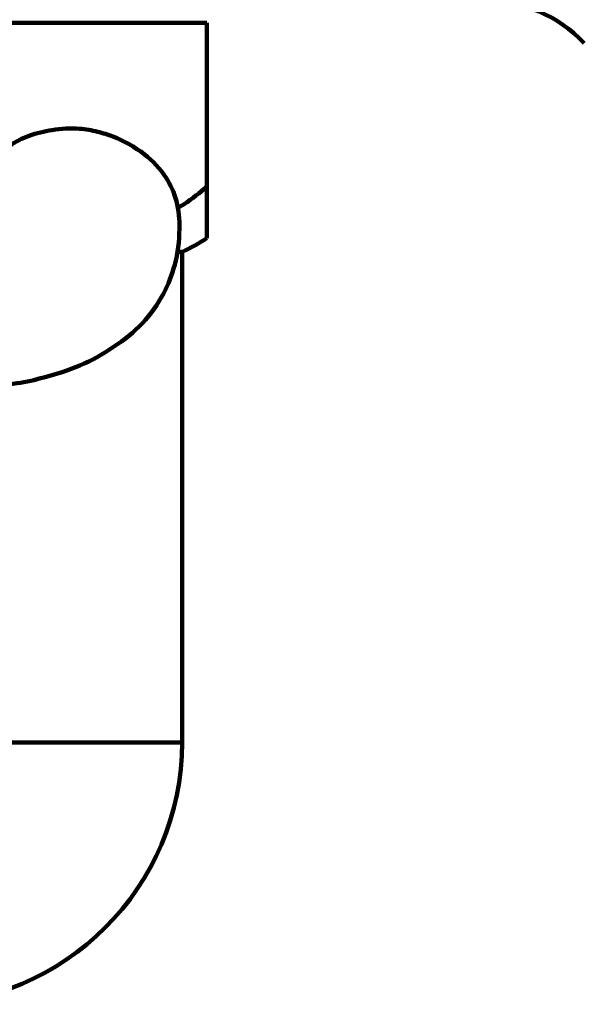
# Model space of a CAD drawing. Units: inches. Extents: x 1604 to 3408, y -846 to 1740.
# Drawn here: x 2087 to 2121, y 272 to 332 of the extents above; entities that cross this region are included whole.
import ezdxf

# ---------------------------------------------------------------- set-up
doc = ezdxf.new("R2010")
doc.units = ezdxf.units.IN
doc.header["$MEASUREMENT"] = 0
doc.layers.add('connection pipe', color=7, linetype='Continuous')

# ---------------------------------------------------------------- blocks, each defined once
blk = doc.blocks.new('block 596')
at = {"layer": 'connection pipe', "color": 7, "lineweight": 100, "true_color": 0xffffff}
blk.add_lwpolyline([(2096.875, 288.279), (2071.17, 288.279)], dxfattribs=at)
blk = doc.blocks.new('block 599')
at = {"layer": 'connection pipe', "color": 7, "lineweight": 100, "true_color": 0xffffff}
blk.add_lwpolyline([(2098.383, 332.179), (2098.383, 319.043)], dxfattribs=at)
blk = doc.blocks.new('block 600')
at = {"layer": 'connection pipe', "color": 7, "lineweight": 200, "true_color": 0xffffff}
blk.add_lwpolyline([(2096.875, 318.203), (2096.875, 288.279)], dxfattribs=at)
blk = doc.blocks.new('block 602')
at = {"layer": 'connection pipe', "color": 7, "lineweight": 200, "true_color": 0xffffff}
blk.add_open_spline([(2080.911, 272.315), (2089.728, 272.315), (2096.875, 279.462), (2096.875, 288.279)], degree=3, dxfattribs=at)
blk = doc.blocks.new('block 674')
at = {"layer": 'connection pipe', "color": 178, "lineweight": 211, "true_color": 0x000000}
blk.add_open_spline([(2115.302, 333.492), (2117.716, 333.492), (2119.743, 332.639), (2121.382, 330.932)], degree=3, dxfattribs=at)
blk = doc.blocks.new('block 1203')
at = {"layer": 'connection pipe', "color": 7, "lineweight": 100, "true_color": 0xffffff}
blk.add_lwpolyline([(2096.875, 318.203), (2096.595, 318.203)], dxfattribs=at)
blk = doc.blocks.new('block 1209')
at = {"layer": 'connection pipe', "color": 7, "lineweight": 100, "true_color": 0xffffff}
blk.add_open_spline([(2096.875, 318.203), (2097.401, 318.439), (2097.906, 318.72), (2098.383, 319.043)], degree=3, dxfattribs=at)
blk = doc.blocks.new('block 1210')
at = {"layer": 'connection pipe', "color": 7, "lineweight": 100, "true_color": 0xffffff}
blk.add_open_spline([(2096.875, 318.203), (2097.401, 318.439), (2097.906, 318.72), (2098.383, 319.043)], degree=3, dxfattribs=at)
blk = doc.blocks.new('block 1214')
at = {"layer": 'connection pipe', "color": 7, "lineweight": 100, "true_color": 0xffffff}
blk.add_open_spline([(2098.383, 322.202), (2097.96, 321.799), (2097.495, 321.439), (2097.003, 321.12), (2096.878, 321.039), (2096.752, 320.961), (2096.624, 320.886)], degree=3, knots=[0, 0, 0, 0, 1, 1, 1, 2, 2, 2, 2], dxfattribs=at)
blk = doc.blocks.new('block 1216')
at = {"layer": 'connection pipe', "color": 7, "lineweight": 100, "true_color": 0xffffff}
blk.add_lwpolyline([(2098.383, 332.179), (2020.559, 332.179)], dxfattribs=at)
blk = doc.blocks.new('block 1408')
at = {"layer": 'connection pipe', "color": 7, "lineweight": 100, "true_color": 0xffffff}
blk.add_open_spline([(2069.264, 298.978), (2068.885, 299.689), (2068.526, 300.3), (2068.043, 301.066), (2067.881, 301.322), (2067.705, 301.596), (2067.775, 301.832), (2067.82, 301.982), (2067.965, 302.116), (2068.116, 302.222), (2068.45, 302.457), (2068.812, 302.553), (2069.175, 302.663), (2069.764, 302.84), (2070.353, 303.054), (2070.918, 303.313), (2071.606, 303.628), (2072.259, 304.009), (2072.868, 304.457), (2073.433, 304.873), (2073.96, 305.347), (2074.413, 305.88), (2074.87, 306.418), (2075.251, 307.017), (2075.578, 307.65), (2075.878, 308.229), (2076.132, 308.836), (2076.269, 309.459), (2076.352, 309.838), (2076.392, 310.223), (2076.476, 310.617), (2076.513, 310.789), (2076.558, 310.962), (2076.66, 311.095), (2076.763, 311.229), (2076.922, 311.322), (2077.088, 311.381), (2077.295, 311.455), (2077.513, 311.475), (2077.727, 311.466), (2078.165, 311.447), (2078.589, 311.303), (2079.013, 311.172), (2079.924, 310.891), (2080.838, 310.667), (2081.765, 310.504), (2082.693, 310.341), (2083.633, 310.239), (2084.581, 310.173), (2085.334, 310.12), (2086.092, 310.09), (2086.835, 310.187), (2087.383, 310.258), (2087.922, 310.399), (2088.46, 310.546), (2089.205, 310.751), (2089.946, 310.969), (2090.653, 311.27), (2091.371, 311.575), (2092.055, 311.966), (2092.707, 312.404), (2093.343, 312.831), (2093.949, 313.304), (2094.471, 313.86), (2094.972, 314.393), (2095.396, 315.002), (2095.738, 315.652), (2096.031, 316.211), (2096.264, 316.8), (2096.426, 317.407), (2096.615, 318.12), (2096.706, 318.859), (2096.715, 319.601), (2096.721, 320.172), (2096.68, 320.745), (2096.535, 321.295), (2096.402, 321.8), (2096.183, 322.285), (2095.898, 322.724), (2095.543, 323.272), (2095.087, 323.75), (2094.574, 324.152), (2093.996, 324.607), (2093.345, 324.965), (2092.662, 325.231), (2092.358, 325.349), (2092.047, 325.448), (2091.731, 325.528)], degree=3, knots=[0, 0, 0, 0, 1, 1, 1, 2, 2, 2, 3, 3, 3, 4, 4, 4, 5, 5, 5, 6, 6, 6, 7, 7, 7, 8, 8, 8, 9, 9, 9, 10, 10, 10, 11, 11, 11, 12, 12, 12, 13, 13, 13, 14, 14, 14, 15, 15, 15, 16, 16, 16, 17, 17, 17, 18, 18, 18, 19, 19, 19, 20, 20, 20, 21, 21, 21, 22, 22, 22, 23, 23, 23, 24, 24, 24, 25, 25, 25, 26, 26, 26, 27, 27, 27, 28, 28, 28, 29, 29, 29, 29], dxfattribs=at)
blk = doc.blocks.new('block 1409')
at = {"layer": 'connection pipe', "color": 7, "lineweight": 100, "true_color": 0xffffff}
blk.add_open_spline([(2091.731, 325.528), (2091.372, 325.618), (2091.005, 325.686), (2090.635, 325.715), (2090.076, 325.76), (2089.51, 325.719), (2088.955, 325.629), (2088.48, 325.552), (2088.013, 325.441), (2087.559, 325.279), (2087.138, 325.129), (2086.729, 324.936), (2086.373, 324.668), (2086.042, 324.418), (2085.758, 324.103), (2085.541, 323.749), (2085.338, 323.418), (2085.195, 323.052), (2085.091, 322.677), (2084.969, 322.245), (2084.899, 321.801), (2084.899, 321.347), (2084.898, 320.926), (2084.957, 320.496), (2085.139, 320.125), (2085.334, 319.726), (2085.671, 319.395), (2085.92, 319.036), (2086.07, 318.821), (2086.188, 318.595), (2086.29, 318.322), (2086.351, 318.158), (2086.406, 317.978), (2086.345, 317.844), (2086.289, 317.72), (2086.134, 317.636), (2085.982, 317.59), (2085.661, 317.492), (2085.355, 317.563), (2085.047, 317.619), (2084.383, 317.74), (2083.711, 317.793), (2083.053, 317.918), (2082.052, 318.109), (2081.083, 318.465), (2080.136, 318.858), (2079.076, 319.297), (2078.043, 319.783), (2077.028, 320.304), (2075.647, 321.013), (2074.296, 321.787), (2072.947, 322.557), (2071.528, 323.366), (2070.111, 324.171), (2068.652, 324.919), (2067.706, 325.404), (2066.743, 325.866), (2065.722, 326.152), (2065.454, 326.227), (2065.182, 326.291), (2064.906, 326.331)], degree=3, knots=[0, 0, 0, 0, 1, 1, 1, 2, 2, 2, 3, 3, 3, 4, 4, 4, 5, 5, 5, 6, 6, 6, 7, 7, 7, 8, 8, 8, 9, 9, 9, 10, 10, 10, 11, 11, 11, 12, 12, 12, 13, 13, 13, 14, 14, 14, 15, 15, 15, 16, 16, 16, 17, 17, 17, 18, 18, 18, 19, 19, 19, 20, 20, 20, 20], dxfattribs=at)

msp = doc.modelspace()

# ---------------------------------------------------------------- block references
at = {"layer": 'connection pipe'}
for name in ['block 674', 'block 1216', 'block 599', 'block 1409', 'block 1408', 'block 1214', 'block 1209', 'block 1210', 'block 1203', 'block 600', 'block 596', 'block 602']:
    msp.add_blockref(name, (0, 0), dxfattribs=at)

doc.saveas('drawing.dxf')
